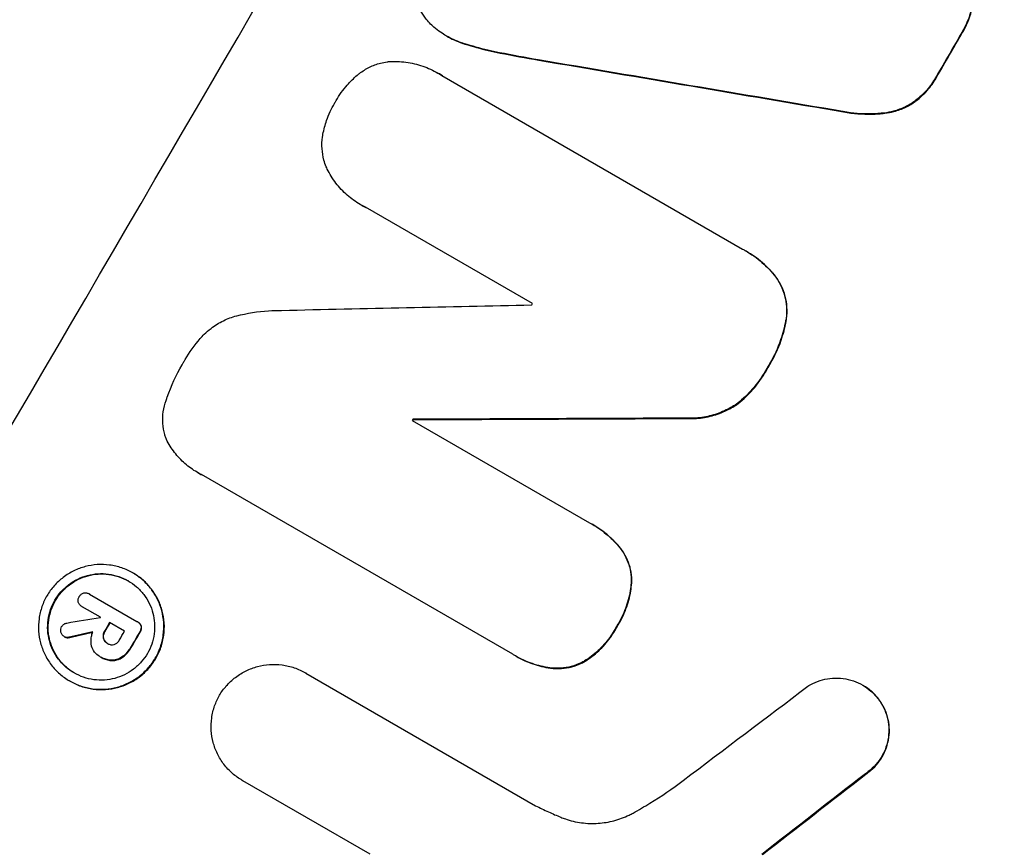
# Model space of a CAD drawing. Units: millimetres. Extents: x -5367 to 4837, y -4912 to 4083.
# Drawn here: x -3390 to -3307, y 547 to 618 of the extents above; entities that cross this region are included whole.
import ezdxf

# ---------------------------------------------------------------- set-up
doc = ezdxf.new("R2010")
doc.units = ezdxf.units.MM
doc.header["$LTSCALE"] = 20
doc.layers.add('2d', color=230, linetype='Continuous')

msp = doc.modelspace()

# ---------------------------------------------------------------- linework, layer by layer
at = {"layer": '2d'}
for p, q in [((-3354.109, 616.391), (-3354.154, 616.417)), ((-3310.26, 616.673), (-3310.305, 616.699)), ((-3352.571, 615.724), (-3352.616, 615.75)), ((-3349.574, 614.959), (-3349.62, 614.985)), ((-3346.292, 614.35), (-3346.338, 614.377)), ((-3354.819, 613.227), (-3354.865, 613.253)), ((-3354.523, 613.043), (-3328.948, 598.277)), ((-3312.419, 612.95), (-3312.465, 612.976)), ((-3314.257, 610.838), (-3314.303, 610.864)), ((-3320.365, 609.955), (-3320.41, 609.981)), ((-3316.861, 609.829), (-3316.906, 609.855)), ((-3361.422, 602.048), (-3361.468, 602.074)), ((-3346.822, 593.638), (-3361.038, 601.846)), ((-3328.646, 598.108), (-3328.691, 598.135)), ((-3326.098, 595.892), (-3326.143, 595.919)), ((-3325.241, 592.142), (-3325.287, 592.169)), ((-3326.775, 588.217), (-3326.821, 588.244)), ((-3329.313, 585.145), (-3329.359, 585.172)), ((-3356.941, 583.77), (-3356.987, 583.797)), ((-3333.728, 583.872), (-3333.773, 583.898)), ((-3357.043, 583.701), (-3341.967, 574.997)), ((-3375.306, 579.27), (-3375.351, 579.296)), ((-3348.497, 563.808), (-3374.978, 579.096)), ((-3341.691, 574.842), (-3341.737, 574.869)), ((-3339.337, 572.838), (-3339.382, 572.864)), ((-3380.777, 570.709), (-3380.823, 570.735)), ((-3338.375, 570.022), (-3338.42, 570.049)), ((-3384.474, 568.92), (-3384.519, 568.947)), ((-3384.5, 568.935), (-3380.462, 566.604)), ((-3385.116, 567.851), (-3385.162, 567.877)), ((-3383.57, 566.96), (-3385.129, 567.859)), ((-3381.522, 565.777), (-3382.794, 566.512)), ((-3380.381, 566.559), (-3380.427, 566.585)), ((-3380.089, 566.196), (-3380.135, 566.223)), ((-3339.631, 566.158), (-3339.676, 566.184)), ((-3383.18, 565.748), (-3383.226, 565.774)), ((-3380.18, 565.702), (-3380.226, 565.729)), ((-3386.588, 565.278), (-3386.634, 565.304)), ((-3386.187, 565.239), (-3386.233, 565.265)), ((-3383.293, 565.17), (-3383.339, 565.196)), ((-3382.931, 564.711), (-3382.977, 564.737)), ((-3381.608, 563.614), (-3381.654, 563.64)), ((-3380.918, 564.441), (-3380.963, 564.468)), ((-3348.221, 563.643), (-3348.266, 563.669)), ((-3383.619, 563.611), (-3383.664, 563.637)), ((-3383.517, 563.551), (-3383.562, 563.577)), ((-3382.551, 563.278), (-3382.597, 563.304)), ((-3342.347, 563.215), (-3342.393, 563.242)), ((-3366.092, 562.207), (-3366.138, 562.233)), ((-3366.1, 562.211), (-3346.559, 550.929)), ((-3345.295, 562.629), (-3345.34, 562.656)), ((-3386.152, 561.522), (-3386.198, 561.548)), ((-3318.692, 561.156), (-3318.737, 561.182)), ((-3317.181, 559.727), (-3317.226, 559.753)), ((-3318.458, 553.626), (-3318.504, 553.653)), ((-3371.456, 553.055), (-3371.502, 553.081)), ((-3360.624, 546.8), (-3371.457, 553.055))]:
    msp.add_line(p, q, dxfattribs=at)
for centre, major_axis, ratio, start_param, end_param in [((-3386.439, 705.882), (549.5, 951.762), 0.052336, 4.575789, 4.848989), ((-3295.635, 653.457), (549.5, 951.762), 0.052336, 4.575789, 4.848989), ((-3340.456, 679.334), (549.5, 951.762), 0.052336, 4.672823, 4.676742), ((-3228.552, 614.726), (-3109.759, 526.59), 0.006354, 1.534002, 1.542344), ((-3247.454, 625.639), (2112.126, 48.082), 0.014136, 4.654883, 4.664976), ((-3357.765, 689.327), (549, 950.896), 0.052336, 4.641733, 4.641841), ((-3361.08, 691.241), (549.501, 951.763), 0.052336, 4.629388, 4.629489), ((-3226.26, 613.403), (2178.226, 11.087), 0.013322, 4.652291, 4.662964), ((-3249.044, 626.557), (1700.082, 285.899), 0.02123, 4.627912, 4.629602), ((-3373.606, 698.473), (548.925, 950.77), 0.052343, 4.603881, 4.603896), ((-3372.83, 698.025), (549.5, 951.762), 0.052336, 4.603227, 4.60401), ((-3262.238, 634.175), (1567.457, 363.611), 0.024414, 4.627567, 4.62882), ((-3371.558, 697.291), (549, 950.896), 0.052336, 4.603127, 4.60391), ((-3370.567, 696.718), (549.5, 951.762), 0.052336, 4.603227, 4.604564), ((-3292.102, 651.417), (946.824, 720.992), 0.04455, 4.634234, 4.645423), ((-3285.167, 647.412), (931.735, 730.87), 0.045077, 4.631875, 4.641329)]:
    msp.add_ellipse(centre, major_axis=major_axis, ratio=ratio, start_param=start_param, end_param=end_param, dxfattribs=at)
at = {"layer": '2d', "extrusion": (0, 0, -1)}
for centre, major_axis, ratio, start_param, end_param in [((-3295.635, 653.457), (550, 952.628), 0.052336, 1.434322, 1.707271), ((-3340.456, 679.334), (549, 950.896), 0.052336, 1.606476, 1.610398), ((-3228.552, 614.726), (-3106.929, 526.111), 0.006354, -1.542302, -1.533953), ((-3361.08, 691.241), (549, 950.895), 0.052336, 1.653772, 1.653874), ((-3226.26, 613.403), (2176.244, 11.077), 0.013322, 1.620287, 1.63097), ((-3372.83, 698.025), (549, 950.896), 0.052336, 1.679275, 1.680058), ((-3262.238, 634.175), (1566.031, 363.281), 0.024414, 1.654426, 1.655719), ((-3370.567, 696.718), (549, 950.896), 0.052336, 1.67872, 1.680058), ((-3285.167, 647.412), (930.887, 730.205), 0.045077, 1.641938, 1.6514)]:
    msp.add_ellipse(centre, major_axis=major_axis, ratio=ratio, start_param=start_param, end_param=end_param, dxfattribs=at)
at = {"layer": '2d'}
for points, knots in [([(-3261.386, 847.302), (-3267.203, 842.924), (-3272.791, 837.831), (-3280.835, 829.117), (-3283.46, 826.033), (-3287.313, 821.139), (-3288.584, 819.463), (-3290.469, 816.881), (-3291.406, 815.573), (-3292.49, 814.018), (-3293.03, 813.233), (-3293.299, 812.839), (-3293.434, 812.641), (-3293.501, 812.542), (-3293.534, 812.493), (-3293.549, 812.472), (-3293.558, 812.457), (-3293.564, 812.449), (-3297.509, 806.635), (-3301.399, 800.21), (-3307.159, 789.649), (-3309.066, 785.974), (-3311.91, 780.231), (-3312.855, 778.278), (-3314.267, 775.291), (-3314.973, 773.783), (-3315.793, 771.998), (-3316.203, 771.099), (-3316.408, 770.649), (-3316.511, 770.423), (-3316.562, 770.31), (-3316.587, 770.253), (-3316.6, 770.225), (-3316.606, 770.213), (-3316.609, 770.205), (-3316.612, 770.199), (-3317.967, 767.203), (-3319.419, 763.897), (-3321.745, 758.466), (-3322.545, 756.578), (-3323.781, 753.627), (-3324.409, 752.123), (-3325.158, 750.316), (-3325.536, 749.399), (-3325.726, 748.938), (-3325.822, 748.706), (-3325.869, 748.59), (-3325.893, 748.532), (-3325.903, 748.508), (-3325.91, 748.491), (-3325.914, 748.481), (-3327.38, 744.92), (-3329.57, 739.585), (-3332.118, 733.357), (-3333.39, 730.241), (-3334.025, 728.683), (-3334.343, 727.904), (-3334.502, 727.514), (-3334.581, 727.319), (-3334.621, 727.222), (-3334.638, 727.18), (-3334.649, 727.152), (-3334.656, 727.136), (-3335.915, 724.047), (-3337.339, 720.678), (-3339.334, 716.104), (-3339.795, 715.055), (-3340.269, 713.982), (-3340.375, 713.743), (-3340.429, 713.621), (-3340.578, 713.284), (-3340.877, 712.613), (-3341.965, 710.181), (-3342.937, 708.061), (-3344.086, 705.603), (-3344.514, 704.697), (-3344.939, 703.81), (-3344.998, 703.687), (-3345.01, 703.661), (-3345.037, 703.606), (-3345.076, 703.523), (-3345.222, 703.219), (-3345.568, 702.502), (-3346.737, 700.099), (-3348.653, 696.285), (-3350.361, 693.063), (-3351.643, 690.709), (-3352.285, 689.548), (-3353.034, 688.221), (-3353.409, 687.565), (-3353.57, 687.285), (-3353.677, 687.098), (-3353.731, 687.003), (-3355.462, 684.004), (-3357.298, 680.992), (-3360.289, 676.32), (-3361.326, 674.738), (-3362.939, 672.325), (-3363.761, 671.109), (-3364.745, 669.674), (-3365.244, 668.952), (-3365.495, 668.59), (-3365.621, 668.409), (-3365.684, 668.318), (-3365.716, 668.273), (-3365.729, 668.253), (-3365.738, 668.24), (-3365.744, 668.233), (-3367.581, 665.592), (-3369.618, 662.745), (-3372.977, 658.157), (-3374.148, 656.575), (-3375.979, 654.123), (-3376.914, 652.878), (-3378.038, 651.39), (-3378.609, 650.637), (-3378.896, 650.259), (-3379.04, 650.069), (-3379.112, 649.974), (-3379.143, 649.933), (-3379.164, 649.906), (-3379.176, 649.891), (-3381.526, 646.8), (-3385.049, 642.191), (-3389.18, 636.834), (-3391.25, 634.161), (-3392.287, 632.825), (-3392.731, 632.253), (-3393.027, 631.872), (-3393.175, 631.682), (-3395.713, 628.418), (-3398.084, 625.309), (-3401.611, 620.59), (-3403.367, 618.216), (-3405.403, 615.423), (-3406.419, 614.021), (-3406.925, 613.318), (-3407.178, 612.966), (-3407.305, 612.79), (-3407.368, 612.702), (-3407.4, 612.658), (-3407.413, 612.639), (-3407.423, 612.627), (-3407.426, 612.621), (-3412.731, 605.238), (-3417.456, 598.167), (-3423.68, 588.015), (-3425.611, 584.707), (-3428.291, 579.857), (-3429.149, 578.26), (-3430.381, 575.891), (-3430.983, 574.714), (-3431.663, 573.353), (-3431.997, 572.676), (-3432.162, 572.338), (-3432.244, 572.169), (-3432.285, 572.085), (-3432.306, 572.043), (-3432.315, 572.025), (-3432.321, 572.013), (-3432.323, 572.008), (-3436.13, 564.179), (-3439.203, 556.509), (-3443.89, 541.469), (-3445.503, 534.098), (-3446.386, 526.873)], [0, 0, 0, 0, 0.0625, 0.0625, 0.09375, 0.09375, 0.109375, 0.109375, 0.117188, 0.121094, 0.123047, 0.124023, 0.124512, 0.124756, 0.124878, 0.124939, 0.124939, 0.125, 0.125, 0.1875, 0.1875, 0.21875, 0.21875, 0.234375, 0.234375, 0.242188, 0.246094, 0.248047, 0.249023, 0.249512, 0.249756, 0.249878, 0.249939, 0.249969, 0.249969, 0.25, 0.25, 0.28125, 0.28125, 0.296875, 0.296875, 0.304688, 0.308594, 0.310547, 0.311523, 0.312012, 0.312256, 0.312378, 0.312439, 0.312439, 0.3125, 0.3125, 0.34375, 0.359375, 0.367188, 0.371094, 0.373047, 0.374023, 0.374512, 0.374756, 0.374878, 0.374878, 0.375, 0.375, 0.40625, 0.40625, 0.414063, 0.415039, 0.415039, 0.416016, 0.416016, 0.417969, 0.421875, 0.4375, 0.4375, 0.445313, 0.446289, 0.446289, 0.446533, 0.446533, 0.446777, 0.447266, 0.449219, 0.453125, 0.46875, 0.484375, 0.484375, 0.492188, 0.496094, 0.498047, 0.499023, 0.499023, 0.5, 0.5, 0.53125, 0.53125, 0.546875, 0.546875, 0.554688, 0.558594, 0.560547, 0.561523, 0.562012, 0.562256, 0.562378, 0.562439, 0.562439, 0.5625, 0.5625, 0.59375, 0.59375, 0.609375, 0.609375, 0.617188, 0.621094, 0.623047, 0.624023, 0.624512, 0.624756, 0.624878, 0.624878, 0.625, 0.625, 0.65625, 0.671875, 0.679688, 0.683594, 0.685547, 0.685547, 0.6875, 0.6875, 0.71875, 0.71875, 0.734375, 0.742188, 0.746094, 0.748047, 0.749023, 0.749512, 0.749756, 0.749878, 0.749939, 0.749939, 0.75, 0.75, 0.8125, 0.8125, 0.84375, 0.84375, 0.859375, 0.859375, 0.867188, 0.871094, 0.873047, 0.874023, 0.874512, 0.874756, 0.874878, 0.874939, 0.874939, 0.875, 0.875, 0.9375, 0.9375, 1, 1, 1, 1]), ([(-3309.377, 619.356), (-3309.38, 619.339), (-3309.382, 619.322), (-3309.443, 618.861), (-3309.548, 618.422), (-3309.837, 617.585), (-3310.021, 617.187), (-3310.256, 616.781), (-3310.281, 616.74), (-3310.305, 616.699)], [7.559335, 7.559335, 7.559335, 7.559335, 7.607414, 7.607414, 8.875611, 8.875611, 10.143808, 10.143808, 10.285648, 10.285648, 10.285648, 10.285648]), ([(-3310.26, 616.673), (-3310.235, 616.714), (-3310.211, 616.754), (-3309.975, 617.161), (-3309.791, 617.559), (-3309.503, 618.396), (-3309.398, 618.835), (-3309.336, 619.296), (-3309.334, 619.313), (-3309.332, 619.33)], [30.291455, 30.291455, 30.291455, 30.291455, 30.433295, 30.433295, 31.701664, 31.701664, 32.970033, 32.970033, 33.017788, 33.017788, 33.017788, 33.017788]), ([(-3354.634, 616.72), (-3354.829, 616.848), (-3355.019, 616.992), (-3355.462, 617.378), (-3355.705, 617.637), (-3356.086, 618.135), (-3356.236, 618.366), (-3356.366, 618.605)], [16.293038, 16.293038, 16.293038, 16.293038, 16.980829, 16.980829, 17.979384, 17.979384, 18.757092, 18.757092, 18.757092, 18.757092]), ([(-3352.616, 615.75), (-3352.698, 615.775), (-3352.779, 615.801), (-3353.317, 615.985), (-3353.754, 616.186), (-3354.316, 616.511), (-3354.476, 616.611), (-3354.634, 616.72)], [20.60928, 20.60928, 20.60928, 20.60928, 20.852066, 20.852066, 22.241233, 22.241233, 22.802143, 22.802143, 22.802143, 22.802143]), ([(-3354.109, 616.391), (-3353.708, 616.16), (-3353.272, 615.959), (-3352.733, 615.774), (-3352.652, 615.748), (-3352.571, 615.724)], [22.241208, 22.241208, 22.241208, 22.241208, 23.630874, 23.630874, 23.87319, 23.87319, 23.87319, 23.87319]), ([(-3349.62, 614.985), (-3349.959, 615.051), (-3350.296, 615.123), (-3351.302, 615.359), (-3351.965, 615.542), (-3352.616, 615.75)], [71.451676, 71.451676, 71.451676, 71.451676, 72.428601, 72.428601, 74.381054, 74.381054, 74.381054, 74.381054]), ([(-3352.571, 615.724), (-3351.919, 615.516), (-3351.257, 615.333), (-3350.251, 615.097), (-3349.913, 615.024), (-3349.574, 614.959)], [85.461029, 85.461029, 85.461029, 85.461029, 87.41348, 87.41348, 88.390406, 88.390406, 88.390406, 88.390406]), ([(-3361.724, 613.075), (-3361.664, 613.125), (-3361.603, 613.174), (-3361.272, 613.427), (-3360.981, 613.606), (-3360.379, 613.9), (-3360.068, 614.014), (-3359.572, 614.146), (-3359.378, 614.187), (-3359.179, 614.215)], [24.67174, 24.67174, 24.67174, 24.67174, 24.892582, 24.892582, 25.850855, 25.850855, 26.809129, 26.809129, 27.391418, 27.391418, 27.391418, 27.391418]), ([(-3359.179, 614.215), (-3359.14, 614.219), (-3359.1, 614.222), (-3358.576, 614.258), (-3358.081, 614.243), (-3357.104, 614.114), (-3356.622, 614.001), (-3355.703, 613.686), (-3355.266, 613.485), (-3354.865, 613.253), (-3354.75, 613.187), (-3354.636, 613.117), (-3354.523, 613.043)], [-4.287809, -4.287809, -4.287809, -4.287809, -4.174676, -4.174676, -2.783117, -2.783117, -1.391559, -1.391559, 0, 0, 0, 0.39844, 0.39844, 0.39844, 0.39844]), ([(-3363.587, 610.805), (-3363.564, 610.845), (-3363.542, 610.885), (-3363.255, 611.377), (-3362.94, 611.819), (-3362.316, 612.531), (-3362.03, 612.814), (-3361.724, 613.075)], [37.586507, 37.586507, 37.586507, 37.586507, 37.724017, 37.724017, 39.297304, 39.297304, 40.435727, 40.435727, 40.435727, 40.435727]), ([(-3312.465, 612.976), (-3312.488, 612.934), (-3312.512, 612.892), (-3312.745, 612.49), (-3312.996, 612.137), (-3313.571, 611.479), (-3313.896, 611.175), (-3314.266, 610.892), (-3314.284, 610.878), (-3314.303, 610.864)], [9.858786, 9.858786, 9.858786, 9.858786, 10.003305, 10.003305, 11.254445, 11.254445, 12.505585, 12.505585, 12.570438, 12.570438, 12.570438, 12.570438]), ([(-3314.257, 610.838), (-3314.239, 610.852), (-3314.221, 610.865), (-3313.851, 611.148), (-3313.526, 611.453), (-3312.95, 612.111), (-3312.7, 612.464), (-3312.466, 612.866), (-3312.443, 612.908), (-3312.419, 612.95)], [27.444819, 27.444819, 27.444819, 27.444819, 27.509673, 27.509673, 28.760811, 28.760811, 30.011948, 30.011948, 30.156467, 30.156467, 30.156467, 30.156467]), ([(-3364.644, 608.058), (-3364.568, 608.452), (-3364.464, 608.84), (-3364.154, 609.733), (-3363.926, 610.225), (-3363.638, 610.72), (-3363.613, 610.762), (-3363.587, 610.805)], [34.965334, 34.965334, 34.965334, 34.965334, 36.104394, 36.104394, 37.676306, 37.676306, 37.824653, 37.824653, 37.824653, 37.824653]), ([(-3314.303, 610.864), (-3314.556, 610.684), (-3314.824, 610.525), (-3315.435, 610.226), (-3315.782, 610.098), (-3316.376, 609.939), (-3316.638, 609.888), (-3316.906, 609.855)], [10.856914, 10.856914, 10.856914, 10.856914, 11.735856, 11.735856, 12.803007, 12.803007, 13.582138, 13.582138, 13.582138, 13.582138]), ([(-3316.861, 609.829), (-3316.593, 609.862), (-3316.332, 609.913), (-3315.737, 610.072), (-3315.391, 610.2), (-3314.779, 610.498), (-3314.511, 610.657), (-3314.257, 610.838)], [20.556921, 20.556921, 20.556921, 20.556921, 21.335081, 21.335081, 22.402483, 22.402483, 23.282143, 23.282143, 23.282143, 23.282143]), ([(-3316.906, 609.855), (-3317.082, 609.835), (-3317.259, 609.819), (-3318.21, 609.754), (-3319, 609.778), (-3319.99, 609.908), (-3320.201, 609.942), (-3320.41, 609.981)], [28.349084, 28.349084, 28.349084, 28.349084, 28.859526, 28.859526, 31.079167, 31.079167, 31.681824, 31.681824, 31.681824, 31.681824]), ([(-3320.365, 609.955), (-3320.156, 609.915), (-3319.945, 609.882), (-3318.956, 609.752), (-3318.166, 609.728), (-3317.214, 609.793), (-3317.037, 609.809), (-3316.861, 609.829)], [39.355001, 39.355001, 39.355001, 39.355001, 39.956756, 39.956756, 42.175921, 42.175921, 42.687722, 42.687722, 42.687722, 42.687722]), ([(-3364.374, 605.288), (-3364.449, 605.476), (-3364.512, 605.667), (-3364.643, 606.161), (-3364.697, 606.483), (-3364.74, 607.141), (-3364.729, 607.477), (-3364.672, 607.892), (-3364.659, 607.975), (-3364.644, 608.058)], [18.343228, 18.343228, 18.343228, 18.343228, 18.933984, 18.933984, 19.881462, 19.881462, 20.82894, 20.82894, 21.067482, 21.067482, 21.067482, 21.067482]), ([(-3361.038, 601.846), (-3361.186, 601.918), (-3361.329, 601.994), (-3361.853, 602.296), (-3362.229, 602.563), (-3362.931, 603.175), (-3363.256, 603.521), (-3363.829, 604.269), (-3364.078, 604.673), (-3364.313, 605.156), (-3364.344, 605.222), (-3364.374, 605.288)], [20.907876, 20.907876, 20.907876, 20.907876, 21.389674, 21.389674, 22.725033, 22.725033, 24.060391, 24.060391, 25.395749, 25.395749, 25.604514, 25.604514, 25.604514, 25.604514]), ([(-3328.948, 598.277), (-3328.861, 598.231), (-3328.775, 598.183), (-3328.691, 598.135), (-3328.21, 597.857), (-3327.739, 597.523), (-3326.88, 596.774), (-3326.49, 596.363), (-3326.143, 595.919)], [-0.292179, -0.292179, -0.292179, -0.292179, 0, 0, 0, 1.669759, 1.669759, 3.266904, 3.266904, 3.266904, 3.266904]), ([(-3326.098, 595.892), (-3326.445, 596.337), (-3326.835, 596.748), (-3327.693, 597.497), (-3328.164, 597.83), (-3328.646, 598.108)], [-3.267007, -3.267007, -3.267007, -3.267007, -1.670616, -1.670616, 0, 0, 0, 0]), ([(-3326.143, 595.919), (-3325.976, 595.688), (-3325.83, 595.443), (-3325.564, 594.899), (-3325.454, 594.598), (-3325.295, 594.001), (-3325.241, 593.684), (-3325.199, 593.037), (-3325.21, 592.706), (-3325.263, 592.31), (-3325.274, 592.239), (-3325.287, 592.169)], [1.981056, 1.981056, 1.981056, 1.981056, 2.78787, 2.78787, 3.717159, 3.717159, 4.648425, 4.648425, 5.57969, 5.57969, 5.782216, 5.782216, 5.782216, 5.782216]), ([(-3325.241, 592.142), (-3325.229, 592.213), (-3325.218, 592.283), (-3325.164, 592.679), (-3325.153, 593.009), (-3325.196, 593.656), (-3325.249, 593.973), (-3325.408, 594.57), (-3325.518, 594.872), (-3325.784, 595.416), (-3325.931, 595.661), (-3326.098, 595.892)], [23.988393, 23.988393, 23.988393, 23.988393, 24.190058, 24.190058, 25.120866, 25.120866, 26.051674, 26.051674, 26.981418, 26.981418, 27.789535, 27.789535, 27.789535, 27.789535]), ([(-3371.969, 592.605), (-3371.109, 592.823), (-3370.203, 592.971), (-3368.911, 593.058), (-3368.54, 593.07), (-3368.168, 593.067)], [79.341184, 79.341184, 79.341184, 79.341184, 81.992971, 81.992971, 83.048528, 83.048528, 83.048528, 83.048528]), ([(-3374.74, 591.037), (-3374.559, 591.215), (-3374.365, 591.382), (-3373.834, 591.786), (-3373.48, 592.004), (-3372.747, 592.36), (-3372.367, 592.499), (-3371.984, 592.601), (-3371.977, 592.603), (-3371.969, 592.605)], [29.593363, 29.593363, 29.593363, 29.593363, 30.31492, 30.31492, 31.48288, 31.48288, 32.65084, 32.65084, 32.673431, 32.673431, 32.673431, 32.673431]), ([(-3325.287, 592.169), (-3325.39, 591.616), (-3325.535, 591.072), (-3325.961, 589.844), (-3326.271, 589.175), (-3326.69, 588.455), (-3326.754, 588.349), (-3326.821, 588.244)], [13.338054, 13.338054, 13.338054, 13.338054, 14.932215, 14.932215, 17.066831, 17.066831, 17.437087, 17.437087, 17.437087, 17.437087]), ([(-3326.775, 588.217), (-3326.709, 588.323), (-3326.645, 588.429), (-3326.226, 589.149), (-3325.915, 589.818), (-3325.49, 591.046), (-3325.345, 591.59), (-3325.241, 592.142)], [50.839997, 50.839997, 50.839997, 50.839997, 51.210254, 51.210254, 53.345866, 53.345866, 54.939125, 54.939125, 54.939125, 54.939125]), ([(-3376.499, 588.645), (-3376.454, 588.726), (-3376.409, 588.807), (-3376.002, 589.505), (-3375.57, 590.109), (-3374.966, 590.796), (-3374.855, 590.918), (-3374.74, 591.037)], [51.352742, 51.352742, 51.352742, 51.352742, 51.631237, 51.631237, 53.784303, 53.784303, 54.256047, 54.256047, 54.256047, 54.256047]), ([(-3377.936, 585.56), (-3377.923, 585.599), (-3377.91, 585.638), (-3377.557, 586.65), (-3377.126, 587.576), (-3376.587, 588.499), (-3376.544, 588.572), (-3376.499, 588.645)], [67.958733, 67.958733, 67.958733, 67.958733, 68.076278, 68.076278, 71.040353, 71.040353, 71.295202, 71.295202, 71.295202, 71.295202]), ([(-3326.821, 588.244), (-3326.879, 588.135), (-3326.938, 588.028), (-3327.315, 587.38), (-3327.694, 586.849), (-3328.501, 585.93), (-3328.914, 585.532), (-3329.359, 585.172)], [14.722004, 14.722004, 14.722004, 14.722004, 15.087574, 15.087574, 16.975254, 16.975254, 18.593787, 18.593787, 18.593787, 18.593787]), ([(-3329.313, 585.145), (-3328.869, 585.505), (-3328.456, 585.903), (-3327.649, 586.822), (-3327.27, 587.354), (-3326.893, 588.002), (-3326.833, 588.109), (-3326.775, 588.217)], [41.76408, 41.76408, 41.76408, 41.76408, 43.381523, 43.381523, 45.270419, 45.270419, 45.635991, 45.635991, 45.635991, 45.635991]), ([(-3378.023, 582.231), (-3378.053, 582.324), (-3378.08, 582.416), (-3378.185, 582.81), (-3378.238, 583.129), (-3378.28, 583.782), (-3378.269, 584.115), (-3378.179, 584.772), (-3378.101, 585.096), (-3377.975, 585.457), (-3377.956, 585.509), (-3377.936, 585.56)], [18.507657, 18.507657, 18.507657, 18.507657, 18.7951, 18.7951, 19.736285, 19.736285, 20.677469, 20.677469, 21.618654, 21.618654, 21.777593, 21.777593, 21.777593, 21.777593]), ([(-3329.359, 585.172), (-3329.67, 584.951), (-3329.999, 584.757), (-3330.748, 584.391), (-3331.173, 584.235), (-3332.016, 584.01), (-3332.462, 583.934), (-3333.2, 583.884), (-3333.487, 583.882), (-3333.773, 583.898)], [13.311258, 13.311258, 13.311258, 13.311258, 14.389239, 14.389239, 15.698156, 15.698156, 17.005334, 17.005334, 17.816864, 17.816864, 17.816864, 17.816864]), ([(-3333.728, 583.872), (-3333.442, 583.856), (-3333.156, 583.858), (-3332.419, 583.908), (-3331.973, 583.983), (-3331.131, 584.208), (-3330.705, 584.364), (-3329.955, 584.73), (-3329.625, 584.924), (-3329.313, 585.145)], [24.036707, 24.036707, 24.036707, 24.036707, 24.845861, 24.845861, 26.152206, 26.152206, 27.46195, 27.46195, 28.542311, 28.542311, 28.542311, 28.542311]), ([(-3374.978, 579.096), (-3375.106, 579.16), (-3375.23, 579.226), (-3375.708, 579.502), (-3376.057, 579.749), (-3376.707, 580.317), (-3377.008, 580.637), (-3377.538, 581.33), (-3377.768, 581.704), (-3377.979, 582.138), (-3378.001, 582.184), (-3378.023, 582.231)], [19.405851, 19.405851, 19.405851, 19.405851, 19.825526, 19.825526, 21.063308, 21.063308, 22.30109, 22.30109, 23.538871, 23.538871, 23.687934, 23.687934, 23.687934, 23.687934]), ([(-3341.967, 574.997), (-3341.889, 574.955), (-3341.812, 574.912), (-3341.737, 574.869), (-3341.27, 574.599), (-3340.814, 574.276), (-3340.028, 573.59), (-3339.689, 573.241), (-3339.382, 572.864)], [-0.262094, -0.262094, -0.262094, -0.262094, 0, 0, 0, 1.618106, 1.618106, 2.99393, 2.99393, 2.99393, 2.99393]), ([(-3339.337, 572.838), (-3339.643, 573.214), (-3339.982, 573.563), (-3340.768, 574.249), (-3341.224, 574.573), (-3341.691, 574.842)], [-2.994112, -2.994112, -2.994112, -2.994112, -1.619709, -1.619709, 0, 0, 0, 0]), ([(-3339.382, 572.864), (-3339.37, 572.849), (-3339.358, 572.833), (-3339.163, 572.579), (-3339.005, 572.321), (-3338.745, 571.788), (-3338.643, 571.512), (-3338.498, 570.964), (-3338.449, 570.673), (-3338.422, 570.268), (-3338.419, 570.158), (-3338.42, 570.049)], [1.649623, 1.649623, 1.649623, 1.649623, 1.705229, 1.705229, 2.557843, 2.557843, 3.410457, 3.410457, 4.266576, 4.266576, 4.579612, 4.579612, 4.579612, 4.579612]), ([(-3338.375, 570.022), (-3338.374, 570.132), (-3338.377, 570.242), (-3338.403, 570.647), (-3338.452, 570.938), (-3338.598, 571.486), (-3338.699, 571.762), (-3338.959, 572.295), (-3339.118, 572.553), (-3339.313, 572.807), (-3339.325, 572.823), (-3339.337, 572.838)], [22.762149, 22.762149, 22.762149, 22.762149, 23.075182, 23.075182, 23.931294, 23.931294, 24.783909, 24.783909, 25.636523, 25.636523, 25.69213, 25.69213, 25.69213, 25.69213]), ([(-3380.823, 570.735), (-3380.534, 570.569), (-3380.252, 570.369), (-3379.725, 569.909), (-3379.482, 569.65), (-3379.052, 569.09), (-3378.866, 568.787), (-3378.561, 568.161), (-3378.442, 567.837), (-3378.271, 567.194), (-3378.214, 566.852), (-3378.169, 566.153), (-3378.181, 565.797), (-3378.277, 565.094), (-3378.361, 564.748), (-3378.592, 564.087), (-3378.738, 563.773), (-3379.076, 563.196), (-3379.278, 562.913), (-3379.742, 562.387), (-3380.004, 562.143), (-3380.571, 561.712), (-3380.877, 561.525), (-3381.51, 561.218), (-3381.837, 561.099), (-3382.485, 560.927), (-3382.827, 560.87), (-3383.525, 560.823), (-3383.882, 560.835), (-3384.585, 560.928), (-3384.932, 561.01), (-3385.594, 561.236), (-3385.909, 561.381), (-3386.487, 561.715), (-3386.77, 561.916), (-3387.297, 562.375), (-3387.54, 562.635), (-3387.97, 563.197), (-3388.156, 563.5), (-3388.461, 564.127), (-3388.58, 564.451), (-3388.75, 565.095), (-3388.807, 565.436), (-3388.851, 566.133), (-3388.838, 566.489), (-3388.742, 567.191), (-3388.658, 567.537), (-3388.428, 568.197), (-3388.281, 568.511), (-3387.944, 569.087), (-3387.742, 569.369), (-3387.279, 569.894), (-3387.018, 570.138), (-3386.452, 570.569), (-3386.147, 570.756), (-3385.515, 571.063), (-3385.188, 571.183), (-3384.541, 571.355), (-3384.199, 571.413), (-3383.499, 571.46), (-3383.142, 571.449), (-3382.438, 571.356), (-3382.09, 571.274), (-3381.428, 571.047), (-3381.112, 570.902), (-3380.823, 570.735)], [0, 0, 0, 0, 1.002005, 1.002005, 2.00401, 2.00401, 3.006015, 3.006015, 4.00802, 4.00802, 5.016461, 5.016461, 6.024902, 6.024902, 7.033343, 7.033343, 8.041783, 8.041783, 9.050643, 9.050643, 10.059502, 10.059502, 11.068362, 11.068362, 12.077221, 12.077221, 13.079268, 13.079268, 14.081315, 14.081315, 15.083363, 15.083363, 16.08541, 16.08541, 17.089097, 17.089097, 18.092783, 18.092783, 19.09647, 19.09647, 20.100157, 20.100157, 21.107377, 21.107377, 22.114598, 22.114598, 23.121818, 23.121818, 24.129038, 24.129038, 25.135981, 25.135981, 26.142924, 26.142924, 27.149866, 27.149866, 28.156809, 28.156809, 29.160312, 29.160312, 30.163816, 30.163816, 31.167319, 31.167319, 32.170823, 32.170823, 32.170823, 32.170823]), ([(-3381.216, 570.063), (-3381.463, 570.206), (-3381.732, 570.329), (-3382.298, 570.523), (-3382.595, 570.593), (-3383.196, 570.672), (-3383.501, 570.682), (-3384.098, 570.641), (-3384.391, 570.592), (-3384.943, 570.445), (-3385.222, 570.342), (-3385.762, 570.08), (-3386.022, 569.921), (-3386.505, 569.553), (-3386.728, 569.345), (-3387.124, 568.896), (-3387.296, 568.655), (-3387.584, 568.164), (-3387.709, 567.896), (-3387.906, 567.332), (-3387.977, 567.037), (-3388.06, 566.438), (-3388.071, 566.134), (-3388.033, 565.539), (-3387.984, 565.247), (-3387.839, 564.697), (-3387.738, 564.421), (-3387.477, 563.885), (-3387.318, 563.627), (-3386.951, 563.147), (-3386.743, 562.925), (-3386.294, 562.533), (-3386.052, 562.362), (-3385.558, 562.076), (-3385.29, 561.953), (-3384.724, 561.759), (-3384.428, 561.689), (-3383.828, 561.61), (-3383.523, 561.6), (-3382.927, 561.64), (-3382.635, 561.689), (-3382.082, 561.835), (-3381.802, 561.937), (-3381.262, 562.199), (-3381.001, 562.359), (-3380.517, 562.727), (-3380.293, 562.935), (-3379.897, 563.384), (-3379.725, 563.626), (-3379.436, 564.118), (-3379.311, 564.387), (-3379.114, 564.951), (-3379.042, 565.247), (-3378.96, 565.847), (-3378.95, 566.151), (-3378.988, 566.747), (-3379.037, 567.039), (-3379.183, 567.589), (-3379.285, 567.865), (-3379.545, 568.4), (-3379.704, 568.658), (-3380.071, 569.137), (-3380.279, 569.358), (-3380.728, 569.75), (-3380.969, 569.921), (-3381.216, 570.063)], [0, 0, 0, 0, 0.856811, 0.856811, 1.713621, 1.713621, 2.570432, 2.570432, 3.427243, 3.427243, 4.286996, 4.286996, 5.146749, 5.146749, 6.006502, 6.006502, 6.866255, 6.866255, 7.72621, 7.72621, 8.586166, 8.586166, 9.446121, 9.446121, 10.306077, 10.306077, 11.163021, 11.163021, 12.019965, 12.019965, 12.87691, 12.87691, 13.733854, 13.733854, 14.589407, 14.589407, 15.44496, 15.44496, 16.300514, 16.300514, 17.156067, 17.156067, 18.017413, 18.017413, 18.878759, 18.878759, 19.740105, 19.740105, 20.601451, 20.601451, 21.462492, 21.462492, 22.323533, 22.323533, 23.184574, 23.184574, 24.045615, 24.045615, 24.901138, 24.901138, 25.75666, 25.75666, 26.612183, 26.612183, 27.467705, 27.467705, 27.467705, 27.467705]), ([(-3385.782, 562.206), (-3386.021, 562.345), (-3386.254, 562.512), (-3386.696, 562.898), (-3386.904, 563.119), (-3387.271, 563.598), (-3387.43, 563.856), (-3387.69, 564.39), (-3387.792, 564.666), (-3387.938, 565.216), (-3387.987, 565.508), (-3388.025, 566.104), (-3388.014, 566.408), (-3387.932, 567.008), (-3387.861, 567.304), (-3387.664, 567.868), (-3387.538, 568.137), (-3387.25, 568.629), (-3387.077, 568.871), (-3386.681, 569.32), (-3386.458, 569.528), (-3385.974, 569.896), (-3385.713, 570.056), (-3385.173, 570.318), (-3384.893, 570.42), (-3384.341, 570.566), (-3384.049, 570.616), (-3383.452, 570.655), (-3383.148, 570.646), (-3382.547, 570.566), (-3382.251, 570.496), (-3381.695, 570.306), (-3381.434, 570.187), (-3381.193, 570.05)], [13.760124, 13.760124, 13.760124, 13.760124, 14.589332, 14.589332, 15.444886, 15.444886, 16.30044, 16.30044, 17.155994, 17.155994, 18.017329, 18.017329, 18.878665, 18.878665, 19.740001, 19.740001, 20.601337, 20.601337, 21.462368, 21.462368, 22.3234, 22.3234, 23.184431, 23.184431, 24.045462, 24.045462, 24.900985, 24.900985, 25.756508, 25.756508, 26.612032, 26.612032, 27.441233, 27.441233, 27.441233, 27.441233]), ([(-3386.152, 561.522), (-3385.863, 561.355), (-3385.548, 561.21), (-3384.886, 560.983), (-3384.539, 560.901), (-3383.836, 560.808), (-3383.48, 560.797), (-3382.781, 560.844), (-3382.439, 560.901), (-3381.792, 561.072), (-3381.464, 561.192), (-3380.831, 561.499), (-3380.525, 561.686), (-3379.958, 562.116), (-3379.697, 562.36), (-3379.233, 562.887), (-3379.03, 563.169), (-3378.693, 563.746), (-3378.546, 564.061), (-3378.315, 564.722), (-3378.231, 565.068), (-3378.135, 565.771), (-3378.123, 566.127), (-3378.168, 566.825), (-3378.225, 567.167), (-3378.396, 567.811), (-3378.515, 568.135), (-3378.82, 568.761), (-3379.007, 569.063), (-3379.436, 569.624), (-3379.68, 569.883), (-3380.206, 570.342), (-3380.489, 570.542), (-3380.777, 570.709)], [16.085325, 16.085325, 16.085325, 16.085325, 17.087372, 17.087372, 18.08942, 18.08942, 19.091468, 19.091468, 20.093516, 20.093516, 21.102363, 21.102363, 22.111211, 22.111211, 23.120058, 23.120058, 24.128905, 24.128905, 25.137335, 25.137335, 26.145764, 26.145764, 27.154194, 27.154194, 28.162624, 28.162624, 29.164629, 29.164629, 30.166635, 30.166635, 31.168641, 31.168641, 32.170646, 32.170646, 32.170646, 32.170646]), ([(-3338.42, 570.049), (-3338.432, 569.837), (-3338.452, 569.624), (-3338.552, 568.89), (-3338.676, 568.374), (-3339.018, 567.389), (-3339.237, 566.921), (-3339.548, 566.388), (-3339.611, 566.286), (-3339.676, 566.184)], [8.363169, 8.363169, 8.363169, 8.363169, 8.967332, 8.967332, 10.466, 10.466, 11.964668, 11.964668, 12.323769, 12.323769, 12.323769, 12.323769]), ([(-3339.631, 566.158), (-3339.565, 566.26), (-3339.502, 566.362), (-3339.191, 566.895), (-3338.973, 567.363), (-3338.63, 568.348), (-3338.506, 568.864), (-3338.406, 569.598), (-3338.386, 569.81), (-3338.375, 570.022)], [35.54138, 35.54138, 35.54138, 35.54138, 35.900479, 35.900479, 37.399136, 37.399136, 38.897794, 38.897794, 39.501956, 39.501956, 39.501956, 39.501956]), ([(-3385.471, 568.366), (-3385.472, 568.4), (-3385.47, 568.434), (-3385.453, 568.555), (-3385.423, 568.639), (-3385.379, 568.714), (-3385.377, 568.718), (-3385.375, 568.721)], [2.6460927, 2.6460927, 2.6460927, 2.6460927, 2.7428173, 2.7428173, 2.9926292, 2.9926292, 3.0044735, 3.0044735, 3.0044735, 3.0044735]), ([(-3385.375, 568.721), (-3385.371, 568.728), (-3385.367, 568.735), (-3385.324, 568.808), (-3385.27, 568.871), (-3385.14, 568.97), (-3385.065, 569.005), (-3384.989, 569.026), (-3384.987, 569.026), (-3384.986, 569.026)], [2.7405656, 2.7405656, 2.7405656, 2.7405656, 2.7645335, 2.7645335, 2.9956469, 2.9956469, 3.2267604, 3.2267604, 3.2314088, 3.2314088, 3.2314088, 3.2314088]), ([(-3384.986, 569.026), (-3384.917, 569.039), (-3384.843, 569.041), (-3384.681, 569.02), (-3384.593, 568.989), (-3384.519, 568.947), (-3384.513, 568.943), (-3384.506, 568.939), (-3384.5, 568.935)], [-0.4624536, -0.4624536, -0.4624536, -0.4624536, -0.2570487, -0.2570487, 0, 0, 0, 0.0225595, 0.0225595, 0.0225595, 0.0225595]), ([(-3385.129, 567.859), (-3385.14, 567.865), (-3385.151, 567.871), (-3385.23, 567.916), (-3385.294, 567.972), (-3385.395, 568.104), (-3385.432, 568.181), (-3385.461, 568.291), (-3385.468, 568.329), (-3385.471, 568.366)], [1.8581553, 1.8581553, 1.8581553, 1.8581553, 1.8950935, 1.8950935, 2.1312173, 2.1312173, 2.3673412, 2.3673412, 2.477136, 2.477136, 2.477136, 2.477136]), ([(-3386.93, 565.685), (-3386.931, 565.69), (-3386.933, 565.696), (-3386.954, 565.775), (-3386.96, 565.858), (-3386.938, 566.019), (-3386.91, 566.096), (-3386.872, 566.162)], [2.2879706, 2.2879706, 2.2879706, 2.2879706, 2.3052489, 2.3052489, 2.5362704, 2.5362704, 2.7657972, 2.7657972, 2.7657972, 2.7657972]), ([(-3386.872, 566.162), (-3386.872, 566.162), (-3386.871, 566.163), (-3386.831, 566.233), (-3386.773, 566.299), (-3386.637, 566.402), (-3386.558, 566.44), (-3386.468, 566.464), (-3386.455, 566.467), (-3386.442, 566.469)], [2.9024974, 2.9024974, 2.9024974, 2.9024974, 2.904066, 2.904066, 3.1464977, 3.1464977, 3.3889295, 3.3889295, 3.4276784, 3.4276784, 3.4276784, 3.4276784]), ([(-3380.462, 566.604), (-3380.45, 566.598), (-3380.438, 566.592), (-3380.427, 566.585), (-3380.356, 566.544), (-3380.289, 566.487), (-3380.191, 566.359), (-3380.157, 566.291), (-3380.135, 566.223)], [-0.039851, -0.039851, -0.039851, -0.039851, 0, 0, 0, 0.2444874, 0.2444874, 0.4574174, 0.4574174, 0.4574174, 0.4574174]), ([(-3380.089, 566.196), (-3380.111, 566.264), (-3380.146, 566.332), (-3380.244, 566.46), (-3380.311, 566.518), (-3380.381, 566.559)], [-0.4574306, -0.4574306, -0.4574306, -0.4574306, -0.2448594, -0.2448594, 0, 0, 0, 0]), ([(-3380.135, 566.223), (-3380.118, 566.151), (-3380.114, 566.071), (-3380.136, 565.911), (-3380.165, 565.83), (-3380.211, 565.75), (-3380.218, 565.739), (-3380.226, 565.729)], [0.4952521, 0.4952521, 0.4952521, 0.4952521, 0.7165514, 0.7165514, 0.9559413, 0.9559413, 0.9946135, 0.9946135, 0.9946135, 0.9946135]), ([(-3380.18, 565.702), (-3380.173, 565.713), (-3380.166, 565.724), (-3380.119, 565.804), (-3380.09, 565.885), (-3380.068, 566.045), (-3380.072, 566.124), (-3380.089, 566.196)], [2.8291879, 2.8291879, 2.8291879, 2.8291879, 2.8678597, 2.8678597, 3.1072476, 3.1072476, 3.3285449, 3.3285449, 3.3285449, 3.3285449]), ([(-3339.676, 566.184), (-3339.736, 566.069), (-3339.798, 565.956), (-3340.101, 565.437), (-3340.386, 565.038), (-3341.04, 564.294), (-3341.409, 563.949), (-3341.997, 563.501), (-3342.192, 563.367), (-3342.393, 563.242)], [10.973728, 10.973728, 10.973728, 10.973728, 11.358879, 11.358879, 12.780803, 12.780803, 14.202727, 14.202727, 14.872884, 14.872884, 14.872884, 14.872884]), ([(-3342.347, 563.215), (-3342.147, 563.34), (-3341.951, 563.475), (-3341.363, 563.923), (-3340.994, 564.268), (-3340.34, 565.012), (-3340.055, 565.411), (-3339.753, 565.929), (-3339.69, 566.042), (-3339.631, 566.158)], [30.568525, 30.568525, 30.568525, 30.568525, 31.238676, 31.238676, 32.660592, 32.660592, 34.082507, 34.082507, 34.467656, 34.467656, 34.467656, 34.467656]), ([(-3386.634, 565.304), (-3386.703, 565.346), (-3386.77, 565.403), (-3386.871, 565.536), (-3386.908, 565.611), (-3386.93, 565.685)], [1.9928936, 1.9928936, 1.9928936, 1.9928936, 2.2359896, 2.2359896, 2.4678962, 2.4678962, 2.4678962, 2.4678962]), ([(-3384.351, 564.62), (-3384.36, 564.678), (-3384.366, 564.737), (-3384.379, 564.933), (-3384.374, 565.072), (-3384.336, 565.347), (-3384.303, 565.483), (-3384.244, 565.652), (-3384.229, 565.691), (-3384.213, 565.729)], [8.092897, 8.092897, 8.092897, 8.092897, 8.264518, 8.264518, 8.65959, 8.65959, 9.054662, 9.054662, 9.17526, 9.17526, 9.17526, 9.17526]), ([(-3383.226, 565.774), (-3383.232, 565.765), (-3383.237, 565.756), (-3383.294, 565.66), (-3383.331, 565.557), (-3383.357, 565.365), (-3383.354, 565.278), (-3383.339, 565.196)], [1.1853777, 1.1853777, 1.1853777, 1.1853777, 1.216925, 1.216925, 1.5221769, 1.5221769, 1.767158, 1.767158, 1.767158, 1.767158]), ([(-3383.293, 565.17), (-3383.309, 565.251), (-3383.311, 565.339), (-3383.285, 565.53), (-3383.248, 565.633), (-3383.192, 565.73), (-3383.186, 565.739), (-3383.18, 565.748)], [3.1006119, 3.1006119, 3.1006119, 3.1006119, 3.3455915, 3.3455915, 3.6508399, 3.6508399, 3.6823869, 3.6823869, 3.6823869, 3.6823869]), ([(-3386.233, 565.265), (-3386.238, 565.264), (-3386.242, 565.263), (-3386.312, 565.244), (-3386.384, 565.239), (-3386.518, 565.256), (-3386.58, 565.276), (-3386.634, 565.304)], [1.1965117, 1.1965117, 1.1965117, 1.1965117, 1.2109976, 1.2109976, 1.4123529, 1.4123529, 1.5923639, 1.5923639, 1.5923639, 1.5923639]), ([(-3386.588, 565.278), (-3386.534, 565.25), (-3386.473, 565.23), (-3386.339, 565.212), (-3386.266, 565.218), (-3386.197, 565.236), (-3386.192, 565.238), (-3386.187, 565.239)], [1.6350429, 1.6350429, 1.6350429, 1.6350429, 1.8150534, 1.8150534, 2.0164082, 2.0164082, 2.030894, 2.030894, 2.030894, 2.030894]), ([(-3383.631, 563.619), (-3383.642, 563.625), (-3383.653, 563.631), (-3383.819, 563.727), (-3383.966, 563.853), (-3384.196, 564.154), (-3384.279, 564.329), (-3384.335, 564.54), (-3384.344, 564.579), (-3384.351, 564.62)], [4.271685, 4.271685, 4.271685, 4.271685, 4.309185, 4.309185, 4.846899, 4.846899, 5.384614, 5.384614, 5.50558, 5.50558, 5.50558, 5.50558]), ([(-3383.339, 565.196), (-3383.338, 565.194), (-3383.338, 565.191), (-3383.314, 565.102), (-3383.272, 565.013), (-3383.155, 564.86), (-3383.08, 564.796), (-3382.994, 564.746), (-3382.985, 564.741), (-3382.977, 564.737)], [1.6341435, 1.6341435, 1.6341435, 1.6341435, 1.6413176, 1.6413176, 1.9142406, 1.9142406, 2.1871636, 2.1871636, 2.2155784, 2.2155784, 2.2155784, 2.2155784]), ([(-3382.979, 564.738), (-3383.049, 564.782), (-3383.115, 564.841), (-3383.226, 564.987), (-3383.269, 565.075), (-3383.292, 565.165), (-3383.293, 565.167), (-3383.293, 565.17)], [2.2133591, 2.2133591, 2.2133591, 2.2133591, 2.4600735, 2.4600735, 2.7329959, 2.7329959, 2.74017, 2.74017, 2.74017, 2.74017]), ([(-3382.977, 564.737), (-3382.964, 564.729), (-3382.951, 564.721), (-3382.865, 564.671), (-3382.777, 564.64), (-3382.598, 564.616), (-3382.505, 564.623), (-3382.415, 564.647), (-3382.406, 564.649), (-3382.398, 564.652)], [2.011225, 2.011225, 2.011225, 2.011225, 2.0557924, 2.0557924, 2.3119166, 2.3119166, 2.5680409, 2.5680409, 2.5935618, 2.5935618, 2.5935618, 2.5935618]), ([(-3382.398, 564.652), (-3382.322, 564.679), (-3382.247, 564.718), (-3382.096, 564.833), (-3382.026, 564.914), (-3381.968, 565.013), (-3381.961, 565.026), (-3381.954, 565.04)], [3.0394514, 3.0394514, 3.0394514, 3.0394514, 3.2767957, 3.2767957, 3.5752568, 3.5752568, 3.6207868, 3.6207868, 3.6207868, 3.6207868]), ([(-3381.654, 563.64), (-3381.666, 563.631), (-3381.678, 563.622), (-3381.85, 563.491), (-3382.035, 563.403), (-3382.338, 563.323), (-3382.467, 563.305), (-3382.597, 563.304)], [2.7955056, 2.7955056, 2.7955056, 2.7955056, 2.8383294, 2.8383294, 3.4075498, 3.4075498, 3.778119, 3.778119, 3.778119, 3.778119]), ([(-3380.963, 564.468), (-3380.975, 564.445), (-3380.988, 564.423), (-3381.089, 564.25), (-3381.195, 564.102), (-3381.419, 563.848), (-3381.532, 563.739), (-3381.654, 563.64)], [4.141263, 4.141263, 4.141263, 4.141263, 4.217535, 4.217535, 4.746561, 4.746561, 5.190835, 5.190835, 5.190835, 5.190835]), ([(-3381.608, 563.614), (-3381.486, 563.713), (-3381.373, 563.822), (-3381.149, 564.076), (-3381.043, 564.224), (-3380.942, 564.397), (-3380.93, 564.419), (-3380.918, 564.441)], [11.680358, 11.680358, 11.680358, 11.680358, 12.125377, 12.125377, 12.653552, 12.653552, 12.729822, 12.729822, 12.729822, 12.729822]), ([(-3345.34, 562.656), (-3345.847, 562.729), (-3346.346, 562.85), (-3347.334, 563.189), (-3347.82, 563.412), (-3348.343, 563.714), (-3348.42, 563.76), (-3348.497, 563.808)], [21.775065, 21.775065, 21.775065, 21.775065, 23.221179, 23.221179, 24.767605, 24.767605, 25.035328, 25.035328, 25.035328, 25.035328]), ([(-3348.221, 563.643), (-3347.775, 563.386), (-3347.289, 563.162), (-3346.301, 562.824), (-3345.801, 562.703), (-3345.295, 562.629)], [24.767517, 24.767517, 24.767517, 24.767517, 26.31394, 26.31394, 27.760055, 27.760055, 27.760055, 27.760055]), ([(-3382.597, 563.304), (-3382.667, 563.306), (-3382.738, 563.312), (-3382.943, 563.339), (-3383.076, 563.37), (-3383.331, 563.458), (-3383.451, 563.513), (-3383.585, 563.591), (-3383.608, 563.604), (-3383.631, 563.619)], [5.208942, 5.208942, 5.208942, 5.208942, 5.408602, 5.408602, 5.793475, 5.793475, 6.178349, 6.178349, 6.258109, 6.258109, 6.258109, 6.258109]), ([(-3383.517, 563.551), (-3383.406, 563.487), (-3383.285, 563.431), (-3383.03, 563.344), (-3382.896, 563.312), (-3382.692, 563.285), (-3382.621, 563.28), (-3382.551, 563.278)], [6.1783147, 6.1783147, 6.1783147, 6.1783147, 6.5638023, 6.5638023, 6.94929, 6.94929, 7.1478132, 7.1478132, 7.1478132, 7.1478132]), ([(-3382.551, 563.278), (-3382.421, 563.279), (-3382.292, 563.296), (-3381.99, 563.376), (-3381.804, 563.465), (-3381.632, 563.595), (-3381.62, 563.605), (-3381.608, 563.614)], [5.2985872, 5.2985872, 5.2985872, 5.2985872, 5.6691581, 5.6691581, 6.2383717, 6.2383717, 6.2811943, 6.2811943, 6.2811943, 6.2811943]), ([(-3373.448, 560.325), (-3373.283, 560.601), (-3373.088, 560.871), (-3372.633, 561.387), (-3372.37, 561.633), (-3371.801, 562.066), (-3371.494, 562.254), (-3370.859, 562.563), (-3370.53, 562.683), (-3369.879, 562.856), (-3369.534, 562.915), (-3368.83, 562.962), (-3368.471, 562.951), (-3367.763, 562.858), (-3367.413, 562.776), (-3366.746, 562.547), (-3366.429, 562.401), (-3366.138, 562.233), (-3366.125, 562.226), (-3366.112, 562.219), (-3366.1, 562.211)], [-8.044351, -8.044351, -8.044351, -8.044351, -7.078048, -7.078048, -6.064919, -6.064919, -5.051791, -5.051791, -4.038662, -4.038662, -3.028996, -3.028996, -2.019331, -2.019331, -1.009665, -1.009665, 0, 0, 0, 0.043565, 0.043565, 0.043565, 0.043565]), ([(-3342.393, 563.242), (-3342.489, 563.186), (-3342.587, 563.134), (-3342.961, 562.952), (-3343.246, 562.847), (-3343.81, 562.697), (-3344.109, 562.647), (-3344.719, 562.605), (-3345.03, 562.615), (-3345.338, 562.655), (-3345.339, 562.655), (-3345.34, 562.656)], [9.323445, 9.323445, 9.323445, 9.323445, 9.639348, 9.639348, 10.516527, 10.516527, 11.391589, 11.391589, 12.266651, 12.266651, 12.269239, 12.269239, 12.269239, 12.269239]), ([(-3345.295, 562.629), (-3345.294, 562.629), (-3345.293, 562.629), (-3344.985, 562.588), (-3344.673, 562.579), (-3344.063, 562.62), (-3343.765, 562.671), (-3343.201, 562.821), (-3342.916, 562.926), (-3342.541, 563.108), (-3342.443, 563.16), (-3342.347, 563.215)], [15.764256, 15.764256, 15.764256, 15.764256, 15.766842, 15.766842, 16.641903, 16.641903, 17.516963, 17.516963, 18.394137, 18.394137, 18.71004, 18.71004, 18.71004, 18.71004]), ([(-3323.412, 561.085), (-3323.27, 561.174), (-3323.124, 561.256), (-3322.707, 561.458), (-3322.431, 561.56), (-3321.883, 561.706), (-3321.594, 561.755), (-3321.002, 561.795), (-3320.7, 561.786), (-3320.104, 561.708), (-3319.81, 561.638), (-3319.249, 561.446), (-3318.982, 561.323), (-3318.737, 561.182), (-3318.493, 561.041), (-3318.253, 560.871), (-3317.808, 560.483), (-3317.601, 560.263), (-3317.352, 559.937), (-3317.287, 559.846), (-3317.226, 559.753)], [-4.722654, -4.722654, -4.722654, -4.722654, -4.247569, -4.247569, -3.39656, -3.39656, -2.54742, -2.54742, -1.69828, -1.69828, -0.84914, -0.84914, 0, 0, 0, 0.848327, 0.848327, 1.696655, 1.696655, 2.012349, 2.012349, 2.012349, 2.012349]), ([(-3317.181, 559.727), (-3317.241, 559.82), (-3317.306, 559.91), (-3317.555, 560.236), (-3317.761, 560.456), (-3318.207, 560.845), (-3318.447, 561.014), (-3318.692, 561.156)], [-2.012466, -2.012466, -2.012466, -2.012466, -1.698278, -1.698278, -0.849139, -0.849139, 0, 0, 0, 0]), ([(-3371.457, 553.055), (-3371.472, 553.063), (-3371.487, 553.072), (-3371.793, 553.249), (-3372.077, 553.45), (-3372.606, 553.912), (-3372.851, 554.173), (-3373.283, 554.737), (-3373.47, 555.041), (-3373.776, 555.671), (-3373.895, 555.997), (-3374.066, 556.643), (-3374.123, 556.986), (-3374.167, 557.687), (-3374.155, 558.044), (-3374.058, 558.749), (-3373.974, 559.096), (-3373.747, 559.744), (-3373.608, 560.046), (-3373.448, 560.325)], [16.105136, 16.105136, 16.105136, 16.105136, 16.157481, 16.157481, 17.165666, 17.165666, 18.173852, 18.173852, 19.182037, 19.182037, 20.190223, 20.190223, 21.201955, 21.201955, 22.213688, 22.213688, 23.22542, 23.22542, 24.19191, 24.19191, 24.19191, 24.19191]), ([(-3317.226, 559.753), (-3317.126, 559.599), (-3317.035, 559.439), (-3316.828, 559.014), (-3316.729, 558.744), (-3316.586, 558.209), (-3316.538, 557.924), (-3316.501, 557.343), (-3316.511, 557.047), (-3316.59, 556.462), (-3316.66, 556.174), (-3316.851, 555.624), (-3316.973, 555.362), (-3317.253, 554.882), (-3317.421, 554.647), (-3317.806, 554.209), (-3318.024, 554.005), (-3318.339, 553.766), (-3318.42, 553.708), (-3318.504, 553.653)], [1.977804, 1.977804, 1.977804, 1.977804, 2.501294, 2.501294, 3.335059, 3.335059, 4.172254, 4.172254, 5.00945, 5.00945, 5.846645, 5.846645, 6.683841, 6.683841, 7.521267, 7.521267, 8.358694, 8.358694, 8.641542, 8.641542, 8.641542, 8.641542]), ([(-3318.458, 553.626), (-3318.374, 553.682), (-3318.292, 553.74), (-3317.977, 553.98), (-3317.76, 554.183), (-3317.375, 554.621), (-3317.207, 554.856), (-3316.927, 555.336), (-3316.806, 555.597), (-3316.614, 556.147), (-3316.545, 556.435), (-3316.465, 557.019), (-3316.455, 557.315), (-3316.493, 557.895), (-3316.54, 558.179), (-3316.682, 558.715), (-3316.781, 558.985), (-3316.988, 559.411), (-3317.08, 559.572), (-3317.181, 559.727)], [18.095922, 18.095922, 18.095922, 18.095922, 18.380393, 18.380393, 19.216938, 19.216938, 20.053484, 20.053484, 20.889877, 20.889877, 21.72627, 21.72627, 22.562662, 22.562662, 23.399055, 23.399055, 24.233617, 24.233617, 24.759384, 24.759384, 24.759384, 24.759384]), ([(-3338.271, 550.305), (-3337.785, 550.572), (-3337.303, 550.852), (-3335.858, 551.739), (-3334.914, 552.384), (-3334.004, 553.072)], [140.151651, 140.151651, 140.151651, 140.151651, 141.733596, 141.733596, 144.964198, 144.964198, 144.964198, 144.964198]), ([(-3346.559, 550.929), (-3346.199, 550.746), (-3345.833, 550.57), (-3345.115, 550.242), (-3344.763, 550.09), (-3344.407, 549.945)], [86.458175, 86.458175, 86.458175, 86.458175, 87.649926, 87.649926, 88.762888, 88.762888, 88.762888, 88.762888]), ([(-3344.407, 549.945), (-3344.283, 549.894), (-3344.156, 549.847), (-3343.586, 549.651), (-3343.123, 549.542), (-3342.185, 549.418), (-3341.709, 549.403), (-3340.776, 549.465), (-3340.32, 549.542), (-3339.456, 549.771), (-3339.02, 549.931), (-3338.488, 550.189), (-3338.379, 550.245), (-3338.271, 550.305)], [22.403188, 22.403188, 22.403188, 22.403188, 22.791062, 22.791062, 24.128418, 24.128418, 25.465774, 25.465774, 26.80313, 26.80313, 28.147853, 28.147853, 28.497923, 28.497923, 28.497923, 28.497923])]:
    msp.add_open_spline(points, degree=3, knots=knots, dxfattribs=at)
for points in [[(-3346.338, 614.377), (-3347.435, 614.564), (-3348.529, 614.766), (-3349.62, 614.985)], [(-3349.574, 614.959), (-3348.484, 614.74), (-3347.39, 614.537), (-3346.292, 614.35)], [(-3354.477, 613.017), (-3354.59, 613.091), (-3354.705, 613.161), (-3354.819, 613.227)], [(-3361.422, 602.048), (-3361.283, 601.968), (-3361.14, 601.891), (-3360.993, 601.819)], [(-3375.306, 579.27), (-3375.185, 579.2), (-3375.06, 579.133), (-3374.932, 579.07)], [(-3384.454, 568.909), (-3384.461, 568.913), (-3384.467, 568.916), (-3384.474, 568.92)], [(-3385.116, 567.851), (-3385.105, 567.845), (-3385.094, 567.839), (-3385.083, 567.833)], [(-3382.916, 564.7), (-3382.921, 564.704), (-3382.926, 564.707), (-3382.931, 564.711)], [(-3366.054, 562.185), (-3366.067, 562.192), (-3366.079, 562.2), (-3366.092, 562.207)], [(-3371.456, 553.055), (-3371.441, 553.046), (-3371.426, 553.037), (-3371.411, 553.029)]]:
    msp.add_open_spline(points, degree=3, dxfattribs=at)

doc.saveas('drawing.dxf')
